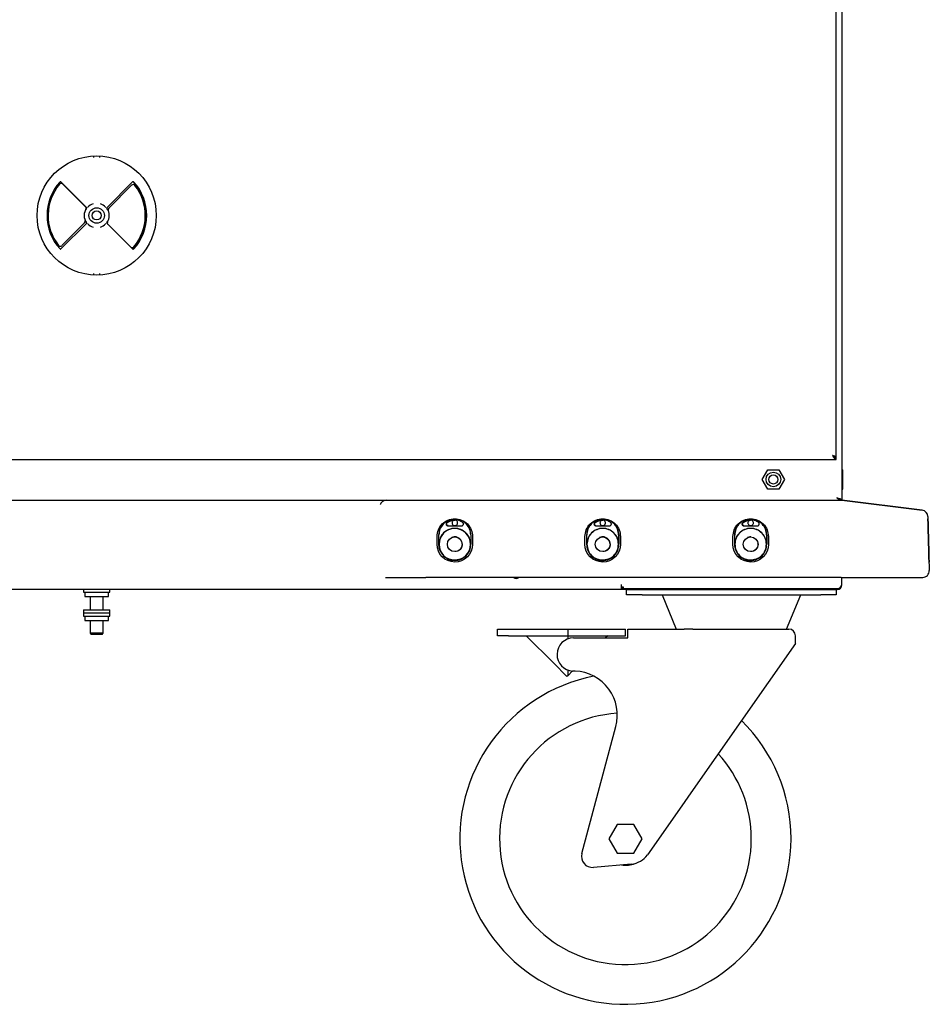
# Model space of a CAD drawing. Units: millimetres. Extents: x 213 to 2932, y 125 to 3133.
# Drawn here: x 2520 to 2932, y 1353 to 1799 of the extents above; entities that cross this region are included whole.
import ezdxf

# ---------------------------------------------------------------- set-up
doc = ezdxf.new("R2010")
doc.units = ezdxf.units.MM
doc.header["$LTSCALE"] = 16

msp = doc.modelspace()

# ---------------------------------------------------------------- linework, layer by layer
for p, q in [((2892.37, 3049.08), (2892.37, 1581.29)), ((2889.87, 1600.68), (2889.87, 1885.46)), ((2553.39, 1736.81), (2553.39, 1736.58)), ((2556.36, 1736.58), (2556.36, 1736.81)), ((2550.2, 1713.9), (2538.63, 1725.47)), ((2539.37, 1724.66), (2549.86, 1714.17)), ((2571.12, 1725.47), (2559.55, 1713.9)), ((2570.68, 1723.96), (2560.33, 1713.61)), ((2549.94, 1714.06), (2549.86, 1714.17)), ((2538.63, 1695.09), (2550.2, 1706.66)), ((2539.07, 1696.6), (2549.42, 1706.95)), ((2559.55, 1706.66), (2571.12, 1695.09)), ((2559.8, 1706.5), (2559.88, 1706.39)), ((2570.38, 1695.9), (2559.88, 1706.39)), ((2553.39, 1683.98), (2553.39, 1683.75)), ((2556.36, 1683.75), (2556.36, 1683.98)), ((2219.87, 1599.78), (2889.87, 1599.78)), ((2889.35, 1600.68), (2889.87, 1600.68)), ((2889.87, 1599.78), (2889.87, 1600.58)), ((2856.29, 1590.68), (2858.83, 1595.08)), ((2858.83, 1595.08), (2863.91, 1595.08)), ((2863.91, 1595.08), (2866.45, 1590.68)), ((2892.37, 1595.08), (2892.87, 1595.08)), ((2892.87, 1590.68), (2892.87, 1595.08)), ((2858.83, 1586.28), (2856.29, 1590.68)), ((2866.45, 1590.68), (2863.91, 1586.28)), ((2892.37, 1590.68), (2892.87, 1590.68)), ((2892.87, 1586.28), (2892.87, 1590.68)), ((2863.91, 1586.28), (2858.83, 1586.28)), ((2892.37, 1586.28), (2892.87, 1586.28)), ((2423.42, 1581.28), (2686.33, 1581.28)), ((2686.33, 1581.28), (2892.07, 1581.28)), ((2892.37, 1581.26), (2892.07, 1581.28)), ((2892.37, 1581.26), (2892.37, 1581.28)), ((2892.37, 1581.28), (2928.72, 1576.74)), ((2928.72, 1576.74), (2892.37, 1581.28)), ((2892.37, 1581.28), (2892.37, 1581.28)), ((2715.55, 1572.56), (2714.12, 1572.09)), ((2717.07, 1572.72), (2715.55, 1572.56)), ((2718.59, 1572.56), (2717.07, 1572.72)), ((2720.02, 1572.09), (2718.59, 1572.56)), ((2782.55, 1572.56), (2781.12, 1572.09)), ((2784.07, 1572.72), (2782.55, 1572.56)), ((2785.59, 1572.56), (2784.07, 1572.72)), ((2787.02, 1572.09), (2785.59, 1572.56)), ((2849.55, 1572.56), (2848.12, 1572.09)), ((2851.07, 1572.72), (2849.55, 1572.56)), ((2852.59, 1572.56), (2851.07, 1572.72)), ((2854.02, 1572.09), (2852.59, 1572.56)), ((2931.35, 1573.84), (2931.99, 1549.4)), ((2714, 1569.65), (2720.14, 1569.65)), ((2781, 1569.65), (2787.14, 1569.65)), ((2848, 1569.65), (2854.14, 1569.65)), ((2709.74, 1565.52), (2709.74, 1561.32)), ((2709.87, 1561.4), (2709.87, 1565.52)), ((2724.27, 1565.52), (2724.27, 1561.4)), ((2724.4, 1565.52), (2724.4, 1561.32)), ((2725.12, 1564.82), (2725.12, 1561.32)), ((2776.74, 1565.52), (2776.74, 1561.32)), ((2776.87, 1561.4), (2776.87, 1565.52)), ((2791.27, 1565.52), (2791.27, 1561.4)), ((2791.4, 1565.52), (2791.4, 1561.32)), ((2792.12, 1564.82), (2792.12, 1561.32)), ((2843.74, 1565.52), (2843.74, 1561.32)), ((2843.87, 1561.4), (2843.87, 1565.52)), ((2854.42, 1561.32), (2854.3, 1561.9)), ((2858.27, 1565.52), (2858.27, 1561.4)), ((2858.4, 1565.52), (2858.4, 1561.32)), ((2859.12, 1564.82), (2859.12, 1561.32)), ((2931.58, 1564.82), (2931.68, 1561.32)), ((2931.68, 1561.32), (2931.58, 1564.82)), ((2931.58, 1564.82), (2931.68, 1561.32)), ((2931.68, 1561.32), (2931.58, 1564.82)), ((2931.68, 1561.32), (2931.58, 1564.82)), ((2931.58, 1564.82), (2931.68, 1561.32)), ((2709.17, 1559.75), (2709.02, 1561.32)), ((2709.62, 1558.25), (2709.17, 1559.75)), ((2710.36, 1556.86), (2709.62, 1558.25)), ((2724.5, 1558.23), (2723.76, 1556.83)), ((2724.96, 1559.74), (2724.5, 1558.23)), ((2725.12, 1561.32), (2724.96, 1559.74)), ((2776.17, 1559.75), (2776.02, 1561.32)), ((2776.62, 1558.25), (2776.17, 1559.75)), ((2777.36, 1556.86), (2776.62, 1558.25)), ((2791.5, 1558.23), (2790.76, 1556.83)), ((2791.96, 1559.74), (2791.5, 1558.23)), ((2792.12, 1561.32), (2791.96, 1559.74)), ((2843.17, 1559.75), (2843.02, 1561.32)), ((2843.62, 1558.25), (2843.17, 1559.75)), ((2844.36, 1556.86), (2843.62, 1558.25)), ((2858.5, 1558.23), (2857.76, 1556.83)), ((2858.96, 1559.74), (2858.5, 1558.23)), ((2859.12, 1561.32), (2858.96, 1559.74)), ((2931.68, 1561.32), (2931.72, 1559.74)), ((2931.72, 1559.75), (2931.68, 1561.32)), ((2931.68, 1561.32), (2931.72, 1559.74)), ((2931.72, 1559.75), (2931.68, 1561.32)), ((2931.68, 1561.32), (2931.72, 1559.74)), ((2931.72, 1559.75), (2931.68, 1561.32)), ((2931.76, 1558.25), (2931.72, 1559.75)), ((2931.76, 1558.25), (2931.72, 1559.75)), ((2931.76, 1558.25), (2931.72, 1559.75)), ((2931.72, 1559.74), (2931.76, 1558.23)), ((2931.72, 1559.74), (2931.76, 1558.23)), ((2931.72, 1559.74), (2931.76, 1558.23)), ((2931.79, 1556.86), (2931.76, 1558.25)), ((2931.79, 1556.86), (2931.76, 1558.25)), ((2931.79, 1556.86), (2931.76, 1558.25)), ((2931.76, 1558.23), (2931.79, 1556.83)), ((2931.76, 1558.23), (2931.79, 1556.83)), ((2931.76, 1558.23), (2931.79, 1556.83)), ((2711.36, 1555.64), (2710.36, 1556.86)), ((2712.57, 1554.63), (2711.36, 1555.64)), ((2713.96, 1553.89), (2712.57, 1554.63)), ((2713.57, 1554.96), (2713.57, 1554.92)), ((2715.46, 1553.43), (2713.96, 1553.89)), ((2717.03, 1553.26), (2715.46, 1553.43)), ((2718.61, 1553.41), (2717.03, 1553.26)), ((2720.12, 1553.87), (2718.61, 1553.41)), ((2721.52, 1554.61), (2720.12, 1553.87)), ((2720.57, 1554.92), (2720.57, 1554.96)), ((2722.75, 1555.61), (2721.52, 1554.61)), ((2723.76, 1556.83), (2722.75, 1555.61)), ((2778.36, 1555.64), (2777.36, 1556.86)), ((2779.57, 1554.63), (2778.36, 1555.64)), ((2780.96, 1553.89), (2779.57, 1554.63)), ((2780.57, 1554.96), (2780.57, 1554.92)), ((2782.46, 1553.43), (2780.96, 1553.89)), ((2784.03, 1553.26), (2782.46, 1553.43)), ((2785.61, 1553.41), (2784.03, 1553.26)), ((2787.12, 1553.87), (2785.61, 1553.41)), ((2788.52, 1554.61), (2787.12, 1553.87)), ((2787.57, 1554.92), (2787.57, 1554.96)), ((2789.75, 1555.61), (2788.52, 1554.61)), ((2790.76, 1556.83), (2789.75, 1555.61)), ((2845.36, 1555.64), (2844.36, 1556.86)), ((2846.57, 1554.63), (2845.36, 1555.64)), ((2847.96, 1553.89), (2846.57, 1554.63)), ((2847.57, 1554.96), (2847.57, 1554.92)), ((2849.46, 1553.43), (2847.96, 1553.89)), ((2851.03, 1553.26), (2849.46, 1553.43)), ((2852.61, 1553.41), (2851.03, 1553.26)), ((2854.12, 1553.87), (2852.61, 1553.41)), ((2855.52, 1554.61), (2854.12, 1553.87)), ((2854.57, 1554.92), (2854.57, 1554.96)), ((2856.75, 1555.61), (2855.52, 1554.61)), ((2857.76, 1556.83), (2856.75, 1555.61)), ((2931.82, 1555.64), (2931.79, 1556.86)), ((2931.82, 1555.64), (2931.79, 1556.86)), ((2931.82, 1555.64), (2931.79, 1556.86)), ((2931.79, 1556.83), (2931.82, 1555.61)), ((2931.79, 1556.83), (2931.82, 1555.61)), ((2931.79, 1556.83), (2931.82, 1555.61)), ((2931.85, 1554.63), (2931.82, 1555.64)), ((2931.85, 1554.63), (2931.82, 1555.64)), ((2931.85, 1554.63), (2931.82, 1555.64)), ((2931.82, 1555.61), (2931.85, 1554.61)), ((2931.82, 1555.61), (2931.85, 1554.61)), ((2931.82, 1555.61), (2931.85, 1554.61)), ((2931.87, 1553.89), (2931.85, 1554.63)), ((2931.87, 1553.89), (2931.85, 1554.63)), ((2931.87, 1553.89), (2931.85, 1554.63)), ((2931.85, 1554.61), (2931.87, 1553.87)), ((2931.85, 1554.61), (2931.87, 1553.87)), ((2931.85, 1554.61), (2931.87, 1553.87)), ((2931.88, 1553.43), (2931.87, 1553.89)), ((2931.88, 1553.43), (2931.87, 1553.89)), ((2931.88, 1553.43), (2931.87, 1553.89)), ((2931.87, 1553.87), (2931.88, 1553.41)), ((2931.87, 1553.87), (2931.88, 1553.41)), ((2931.87, 1553.87), (2931.88, 1553.41)), ((2931.89, 1553.26), (2931.88, 1553.43)), ((2931.89, 1553.26), (2931.88, 1553.43)), ((2931.89, 1553.26), (2931.88, 1553.43)), ((2931.88, 1553.41), (2931.89, 1553.26)), ((2931.88, 1553.41), (2931.89, 1553.26)), ((2931.88, 1553.41), (2931.89, 1553.26)), ((2685.66, 1546.32), (2703.97, 1546.32)), ((2892.07, 1546.32), (2703.97, 1546.32)), ((2892.07, 1546.32), (2928.99, 1546.32)), ((2892.37, 1543.28), (2892.37, 1546.32)), ((2928.99, 1546.32), (2928.99, 1546.32)), ((2792.37, 1540.88), (2317.37, 1540.88)), ((2548.87, 1540.88), (2548.87, 1539.68)), ((2548.87, 1539.68), (2560.87, 1539.68)), ((2549.52, 1539.68), (2549.52, 1537.68)), ((2560.22, 1537.68), (2560.22, 1539.68)), ((2560.87, 1539.68), (2560.87, 1540.88)), ((2792.37, 1543.08), (2792.37, 1542.08)), ((2792.37, 1542.08), (2792.37, 1540.88)), ((2792.37, 1542.08), (2793.37, 1542.08)), ((2794.57, 1540.88), (2792.37, 1540.88)), ((2793.37, 1542.08), (2793.37, 1541.28)), ((2793.37, 1541.28), (2890.37, 1541.28)), ((2794.57, 1540.88), (2890.17, 1540.88)), ((2794.87, 1538.38), (2794.87, 1540.88)), ((2889.87, 1540.88), (2889.87, 1538.38)), ((2890.37, 1540.88), (2890.17, 1540.88)), ((2549.52, 1537.68), (2560.22, 1537.68)), ((2551.87, 1537.68), (2551.87, 1531.58)), ((2557.87, 1531.58), (2557.87, 1537.68)), ((2801.87, 1538.38), (2794.87, 1538.38)), ((2801.87, 1538.38), (2882.87, 1538.38)), ((2810.95, 1538.38), (2817.37, 1522.88)), ((2867.37, 1522.88), (2873.79, 1538.38)), ((2889.87, 1538.38), (2882.87, 1538.38)), ((2548.87, 1531.58), (2548.87, 1530.18)), ((2548.87, 1531.58), (2560.87, 1531.58)), ((2548.87, 1530.18), (2548.87, 1528.78)), ((2548.87, 1530.18), (2560.87, 1530.18)), ((2548.87, 1530.18), (2560.87, 1530.18)), ((2560.87, 1530.18), (2560.87, 1531.58)), ((2560.87, 1528.78), (2560.87, 1530.18)), ((2548.87, 1528.78), (2560.87, 1528.78)), ((2549.52, 1528.78), (2549.52, 1526.78)), ((2549.52, 1526.78), (2560.22, 1526.78)), ((2551.87, 1526.78), (2551.87, 1520.98)), ((2557.87, 1520.98), (2557.87, 1526.78)), ((2560.22, 1526.78), (2560.22, 1528.78)), ((2736.37, 1519.88), (2736.37, 1522.88)), ((2736.37, 1522.88), (2741.37, 1522.88)), ((2741.37, 1522.88), (2761.87, 1522.88)), ((2761.87, 1522.88), (2768.37, 1522.88)), ((2768.37, 1519.88), (2768.37, 1522.88)), ((2768.37, 1522.88), (2794.37, 1522.88)), ((2794.37, 1519.88), (2794.37, 1522.88)), ((2795.37, 1519.88), (2795.37, 1522.88)), ((2795.37, 1522.88), (2820.93, 1522.88)), ((2824.95, 1522.88), (2820.93, 1522.88)), ((2824.95, 1522.88), (2868.37, 1522.88)), ((2551.87, 1520.98), (2552.37, 1520.48)), ((2557.87, 1520.98), (2551.87, 1520.98)), ((2557.37, 1520.48), (2552.37, 1520.48)), ((2557.37, 1520.48), (2557.87, 1520.98)), ((2741.37, 1519.88), (2736.37, 1519.88)), ((2741.37, 1519.88), (2761.87, 1519.88)), ((2761.87, 1507.38), (2749.37, 1519.88)), ((2761.87, 1519.88), (2768.37, 1519.88)), ((2768.37, 1519.88), (2794.37, 1519.88)), ((2768.37, 1518.45), (2768.37, 1519.88)), ((2770.87, 1518.88), (2795.37, 1518.88)), ((2786.37, 1519.88), (2785.37, 1518.88)), ((2795.37, 1518.88), (2795.37, 1519.88)), ((2871.37, 1516.38), (2871.37, 1519.88)), ((2871.37, 1516.38), (2822.94, 1447.21)), ((2767.87, 1501.38), (2761.87, 1507.38)), ((2768.37, 1501.88), (2768.37, 1504.31)), ((2770.39, 1503.9), (2768.37, 1501.88)), ((2771.55, 1503.84), (2770.55, 1503.89)), ((2768.37, 1501.88), (2767.87, 1501.38)), ((2774.61, 1421.17), (2790.02, 1478.69)), ((2822.94, 1447.21), (2820.93, 1444.34)), ((2820.93, 1444.34), (2804.32, 1420.62)), ((2790.62, 1434.38), (2786.87, 1427.88)), ((2798.13, 1434.38), (2790.62, 1434.38)), ((2801.88, 1427.88), (2798.13, 1434.38)), ((2786.87, 1427.88), (2790.62, 1421.38)), ((2798.13, 1421.38), (2801.88, 1427.88)), ((2790.62, 1421.38), (2798.13, 1421.38)), ((2797, 1416.4), (2779.87, 1414.9))]:
    msp.add_line(p, q)
at = {"flags": 128}
for points in [[(2709.02, 1561.32), (2709.02, 1563.28), (2709.02, 1564.82)], [(2776.02, 1561.32), (2776.02, 1563.28), (2776.02, 1564.82)], [(2843.02, 1561.32), (2843.02, 1563.28), (2843.02, 1564.82)]]:
    msp.add_lwpolyline(points, dxfattribs=at)
for centre, radius in [((2554.87, 1710.28), 27), ((2554.87, 1710.28), 3.5), ((2554.87, 1710.28), 2.05), ((2861.37, 1590.68), 3.32), ((2861.37, 1590.68), 2.07), ((2717.07, 1561.32), 3.35), ((2784.07, 1561.32), 3.35), ((2851.07, 1561.32), 3.35)]:
    msp.add_circle(centre, radius)
for centre, radius, start, end in [((2554.87, 1710.28), 22.5, 137.576, 222.424), ((2554.87, 1710.28), 22, 139.7802, 218.1629), ((2538.84, 1723.84), 1, 45, 139.7802), ((2538.45, 1725.29), 0.25, 45, 137.576), ((2538.48, 1724.19), 1, 28.0113, 30.472), ((2571.38, 1723.26), 1, 38.1629, 135), ((2571.3, 1725.29), 0.25, 42.424, 135), ((2554.87, 1710.28), 22.5, 317.576, 42.424), ((2554.87, 1710.28), 22.66, 317.576, 42.424), ((2554.87, 1710.28), 22, 319.7802, 38.1629), ((2554.87, 1710.28), 5.7, 144.6755, 215.3245), ((2549.06, 1713.62), 1, 330.1409, 45), ((2550.02, 1713.72), 0.25, 324.6755, 45), ((2554.87, 1710.28), 5.51, 107.5164, 138.5116), ((2554.87, 1710.28), 5.51, 41.4884, 72.4836), ((2559.73, 1713.72), 0.25, 135, 215.3245), ((2554.87, 1710.28), 5.7, 324.6755, 35.3245), ((2561.04, 1712.91), 1, 135, 203.091), ((2548.71, 1707.65), 1, 315, 23.091), ((2550.02, 1706.84), 0.25, 315, 35.3245), ((2554.87, 1710.28), 5.51, 221.4884, 252.4836), ((2554.87, 1710.28), 5.51, 287.5164, 318.5116), ((2559.73, 1706.84), 0.25, 144.6755, 225), ((2560.68, 1706.94), 1, 150.1409, 225), ((2538.36, 1697.3), 1, 218.1629, 315), ((2570.91, 1696.72), 1, 225, 319.7802), ((2571.26, 1696.37), 1, 208.0113, 210.4721), ((2538.45, 1695.27), 0.25, 222.424, 315), ((2571.3, 1695.27), 0.25, 225, 317.576), ((2928.35, 1573.76), 3, 1.5, 82.8749), ((2717.07, 1561.32), 7.15, 0, 180), ((2717.07, 1561.32), 7.33, 180, 0), ((2717.07, 1561.32), 7.15, 180, 0), ((2928.99, 1549.32), 3, 270, 1.5), ((2744.87, 1547.58), 1.75, 226.1424, 313.8576), ((2794.57, 1543.08), 2.2, 207.0357, 270), ((2890.17, 1543.08), 2.2, 270, 0), ((2890.37, 1543.28), 2, 270, 0), ((2890.37, 1542.88), 2, 270, 0), ((2868.37, 1519.88), 3, 360, 90), ((2770.87, 1511.38), 7.5, 90, 267.5562), ((2770.7, 1483.86), 20, 345, 87.5562), ((2794.37, 1427.88), 75, 100.9642, 0), ((2794.37, 1427.88), 57, 93.7154, 0), ((2794.37, 1427.88), 75, 0, 45.5506), ((2794.37, 1427.88), 57, 0, 42.5246), ((2779.44, 1419.88), 5, 165, 275), ((2796.13, 1426.36), 10, 275, 325), ((2794.37, 1427.88), 12, 261.4876, 291.463)]:
    msp.add_arc(centre, radius, start, end)
for points in [[(2888.07, 1601.58), (2888.22, 1601.45), (2888.52, 1601.19), (2888.97, 1600.86), (2889.42, 1600.63), (2889.72, 1600.6), (2889.87, 1600.58)], [(2888.07, 1601.58), (2888.22, 1601.34), (2888.52, 1600.87), (2888.97, 1600.28), (2889.42, 1599.86), (2889.72, 1599.81), (2889.87, 1599.78)], [(2890.17, 1582.28), (2890.36, 1582.15), (2890.72, 1581.89), (2891.27, 1581.56), (2891.82, 1581.33), (2892.19, 1581.3), (2892.37, 1581.28)], [(2724.27, 1561.4), (2724.15, 1562.33), (2723.92, 1564.2), (2722.25, 1566.57), (2719.88, 1568.15), (2717.07, 1568.71), (2714.26, 1568.15), (2711.89, 1566.57), (2710.22, 1564.2), (2709.98, 1562.33), (2709.87, 1561.4)], [(2791.27, 1561.4), (2791.15, 1562.33), (2790.92, 1564.2), (2789.25, 1566.57), (2786.88, 1568.15), (2784.07, 1568.71), (2781.26, 1568.15), (2778.89, 1566.57), (2777.22, 1564.2), (2776.98, 1562.33), (2776.87, 1561.4)], [(2791.22, 1561.32), (2791.11, 1562.25), (2790.9, 1564.13), (2789.24, 1566.51), (2786.88, 1568.1), (2784.07, 1568.65), (2781.26, 1568.1), (2778.89, 1566.51), (2777.24, 1564.13), (2777.03, 1562.25), (2776.92, 1561.32)], [(2858.27, 1561.4), (2858.15, 1562.33), (2857.92, 1564.2), (2856.25, 1566.57), (2853.88, 1568.15), (2851.07, 1568.71), (2848.26, 1568.15), (2845.89, 1566.57), (2844.22, 1564.2), (2843.98, 1562.33), (2843.87, 1561.4)], [(2858.22, 1561.32), (2858.11, 1562.25), (2857.9, 1564.13), (2856.24, 1566.51), (2853.88, 1568.1), (2851.07, 1568.65), (2848.26, 1568.1), (2845.89, 1566.51), (2844.24, 1564.13), (2844.03, 1562.25), (2843.92, 1561.32)], [(2776.74, 1561.32), (2776.85, 1560.36), (2777.07, 1558.44), (2778.77, 1556), (2781.19, 1554.37), (2784.07, 1553.8), (2786.95, 1554.37), (2789.37, 1556), (2791.07, 1558.44), (2791.29, 1560.36), (2791.4, 1561.32)], [(2776.92, 1561.32), (2777.03, 1560.38), (2777.24, 1558.51), (2778.89, 1556.13), (2781.26, 1554.54), (2784.07, 1553.98), (2786.88, 1554.54), (2789.24, 1556.13), (2790.9, 1558.51), (2791.11, 1560.38), (2791.22, 1561.32)], [(2843.74, 1561.32), (2843.85, 1560.36), (2844.07, 1558.44), (2845.77, 1556), (2848.19, 1554.37), (2851.07, 1553.8), (2853.95, 1554.37), (2856.37, 1556), (2858.07, 1558.44), (2858.29, 1560.36), (2858.4, 1561.32)], [(2843.92, 1561.32), (2844.03, 1560.38), (2844.24, 1558.51), (2845.89, 1556.13), (2848.26, 1554.54), (2851.07, 1553.98), (2853.88, 1554.54), (2856.24, 1556.13), (2857.9, 1558.51), (2858.11, 1560.38), (2858.22, 1561.32)]]:
    msp.add_open_spline(points, degree=3)
for points, knots in [([(2889.03, 1600.83), (2889.02, 1600.85), (2889, 1600.94), (2888.82, 1601.11), (2888.51, 1601.33), (2888.23, 1601.49), (2888.09, 1601.57), (2888.07, 1601.58)], [0, 0, 0, 0, 0.0695478, 0.3674748, 0.6654558, 0.9634369, 1, 1, 1, 1]), ([(2889.87, 1600.68), (2889.85, 1600.75), (2889.81, 1600.88), (2889.47, 1601.09), (2888.97, 1601.29), (2888.47, 1601.45), (2888.17, 1601.55), (2888.07, 1601.58)], [0, 0, 0, 0, 0.225334, 0.450716, 0.676097, 0.901479, 1, 1, 1, 1]), ([(2686.33, 1581.28), (2685.89, 1581.24), (2685.01, 1581.15), (2684, 1580.45), (2683.43, 1579.78), (2683.35, 1579.4), (2683.34, 1579.34)], [0, 0, 0, 0, 0.343929, 0.687331, 0.957602, 1, 1, 1, 1]), ([(2890.78, 1581.86), (2890.69, 1581.93), (2890.51, 1582.07), (2890.29, 1582.21), (2890.17, 1582.28)], [0, 0, 0, 0, 0.484459, 1, 1, 1, 1]), ([(2892.37, 1581.29), (2892.35, 1581.36), (2892.29, 1581.51), (2891.88, 1581.73), (2891.29, 1581.95), (2890.67, 1582.14), (2890.3, 1582.25), (2890.17, 1582.28)], [0, 0, 0, 0, 0.223362, 0.446748, 0.670135, 0.893521, 1, 1, 1, 1]), ([(2709.02, 1564.82), (2709.14, 1565.87), (2709.38, 1567.97), (2711.24, 1570.65), (2713.9, 1572.45), (2717.07, 1573.08), (2720.24, 1572.45), (2722.9, 1570.65), (2724.76, 1567.97), (2725, 1565.87), (2725.12, 1564.82)], [0, 0, 0, 0, 0.124853, 0.249705, 0.374703, 0.5, 0.625297, 0.750296, 0.875147, 1, 1, 1, 1]), ([(2711.69, 1570.5), (2711.14, 1569.78), (2710.02, 1568.31), (2709.84, 1566.47), (2709.74, 1565.52)], [0, 0, 0, 0, 0.486599, 1, 1, 1, 1]), ([(2711.78, 1570.41), (2711.22, 1569.67), (2710.12, 1568.22), (2709.95, 1566.41), (2709.87, 1565.52)], [0, 0, 0, 0, 0.508146, 1, 1, 1, 1]), ([(2714.12, 1572.09), (2713.68, 1571.86), (2712.81, 1571.42), (2712.12, 1570.74), (2711.78, 1570.41)], [0, 0, 0, 0, 0.5077541, 1, 1, 1, 1]), ([(2713.5, 1571.17), (2713.43, 1571.11), (2713.29, 1570.98), (2713.17, 1570.72), (2713.14, 1570.43), (2713.21, 1570.15), (2713.37, 1569.91), (2713.6, 1569.73), (2713.82, 1569.66), (2713.96, 1569.65), (2714, 1569.65)], [0, 0, 0, 0, 0.134481, 0.268962, 0.403443, 0.537924, 0.672405, 0.806885, 0.941366, 1, 1, 1, 1]), ([(2714, 1569.75), (2713.92, 1569.76), (2713.75, 1569.77), (2713.53, 1569.9), (2713.36, 1570.09), (2713.26, 1570.33), (2713.25, 1570.58), (2713.32, 1570.83), (2713.44, 1571), (2713.53, 1571.07), (2713.56, 1571.09)], [0, 0, 0, 0, 0.134482, 0.2689641, 0.4034456, 0.5379263, 0.6724067, 0.8068875, 0.9413684, 1, 1, 1, 1]), ([(2720.14, 1569.65), (2720.23, 1569.66), (2720.42, 1569.68), (2720.67, 1569.82), (2720.86, 1570.04), (2720.97, 1570.31), (2720.99, 1570.59), (2720.91, 1570.87), (2720.57, 1571.31), (2719.55, 1571.84), (2717.93, 1572.41), (2715.86, 1572.33), (2714.38, 1571.78), (2713.66, 1571.29), (2713.5, 1571.17)], [0, 0, 0, 0, 0.029181, 0.058362, 0.087543, 0.116724, 0.145905, 0.175085, 0.204266, 0.313998, 0.522359, 0.730719, 0.939079, 1, 1, 1, 1]), ([(2713.56, 1571.09), (2713.83, 1571.27), (2714.38, 1571.64), (2715.55, 1572.11), (2716.47, 1572.19), (2717.07, 1572.24)], [0, 0, 0, 0, 0.262783, 0.525565, 1, 1, 1, 1]), ([(2717.07, 1572.24), (2716.91, 1572.23), (2716.59, 1572.19), (2716.16, 1571.9), (2715.88, 1571.48), (2715.79, 1571), (2715.88, 1570.51), (2716.16, 1570.09), (2716.59, 1569.8), (2716.91, 1569.77), (2717.07, 1569.75)], [0, 0, 0, 0, 0.120054, 0.25, 0.379946, 0.5, 0.620054, 0.75, 0.879946, 1, 1, 1, 1]), ([(2717.07, 1569.75), (2717.22, 1569.77), (2717.55, 1569.8), (2717.97, 1570.09), (2718.25, 1570.51), (2718.34, 1571), (2718.25, 1571.48), (2717.97, 1571.9), (2717.55, 1572.19), (2717.22, 1572.23), (2717.07, 1572.24)], [0, 0, 0, 0, 0.120054, 0.25, 0.379946, 0.5, 0.620054, 0.75, 0.879946, 1, 1, 1, 1]), ([(2722.36, 1570.41), (2722.01, 1570.74), (2721.32, 1571.42), (2720.46, 1571.86), (2720.02, 1572.09)], [0, 0, 0, 0, 0.492249, 1, 1, 1, 1]), ([(2724.27, 1565.52), (2724.18, 1566.41), (2724.01, 1568.22), (2722.91, 1569.67), (2722.36, 1570.41)], [0, 0, 0, 0, 0.491855, 1, 1, 1, 1]), ([(2724.4, 1565.52), (2724.3, 1566.47), (2724.12, 1568.31), (2722.99, 1569.78), (2722.45, 1570.49)], [0, 0, 0, 0, 0.5133993, 1, 1, 1, 1]), ([(2776.02, 1564.82), (2776.14, 1565.87), (2776.38, 1567.97), (2778.24, 1570.65), (2780.9, 1572.45), (2784.07, 1573.08), (2787.24, 1572.45), (2789.9, 1570.65), (2791.76, 1567.97), (2792, 1565.87), (2792.12, 1564.82)], [0, 0, 0, 0, 0.1248528, 0.2497046, 0.3747028, 0.5000001, 0.6252974, 0.7502956, 0.8751475, 1, 1, 1, 1]), ([(2778.69, 1570.5), (2778.14, 1569.78), (2777.02, 1568.31), (2776.84, 1566.47), (2776.74, 1565.52)], [0, 0, 0, 0, 0.4865992, 1, 1, 1, 1]), ([(2778.78, 1570.41), (2778.22, 1569.67), (2777.12, 1568.22), (2776.95, 1566.41), (2776.87, 1565.52)], [0, 0, 0, 0, 0.5081459, 1, 1, 1, 1]), ([(2781.12, 1572.09), (2780.68, 1571.86), (2779.81, 1571.42), (2779.12, 1570.74), (2778.78, 1570.41)], [0, 0, 0, 0, 0.507754, 1, 1, 1, 1]), ([(2780.5, 1571.17), (2780.43, 1571.11), (2780.29, 1570.98), (2780.17, 1570.72), (2780.14, 1570.43), (2780.21, 1570.15), (2780.37, 1569.91), (2780.6, 1569.73), (2780.82, 1569.66), (2780.96, 1569.65), (2781, 1569.65)], [0, 0, 0, 0, 0.134481, 0.268962, 0.403443, 0.537924, 0.672405, 0.806885, 0.941366, 1, 1, 1, 1]), ([(2781, 1569.75), (2780.92, 1569.76), (2780.75, 1569.77), (2780.53, 1569.9), (2780.36, 1570.09), (2780.26, 1570.33), (2780.25, 1570.58), (2780.32, 1570.83), (2780.44, 1571), (2780.53, 1571.07), (2780.56, 1571.09)], [0, 0, 0, 0, 0.134482, 0.268964, 0.403446, 0.537926, 0.672407, 0.806888, 0.941368, 1, 1, 1, 1]), ([(2787.14, 1569.65), (2787.23, 1569.66), (2787.42, 1569.68), (2787.67, 1569.82), (2787.86, 1570.04), (2787.97, 1570.31), (2787.99, 1570.59), (2787.91, 1570.87), (2787.57, 1571.31), (2786.55, 1571.84), (2784.93, 1572.41), (2782.86, 1572.33), (2781.38, 1571.78), (2780.66, 1571.29), (2780.5, 1571.17)], [0, 0, 0, 0, 0.029181, 0.058362, 0.087543, 0.1167238, 0.1459046, 0.1750855, 0.2042664, 0.3139982, 0.5223586, 0.730719, 0.9390794, 1, 1, 1, 1]), ([(2780.56, 1571.09), (2780.83, 1571.27), (2781.66, 1571.82), (2782.89, 1572.2), (2783.81, 1572.23), (2784.07, 1572.24)], [0, 0, 0, 0, 0.262934, 0.79453, 1, 1, 1, 1]), ([(2784.07, 1572.24), (2783.91, 1572.23), (2783.59, 1572.19), (2783.16, 1571.9), (2782.88, 1571.48), (2782.79, 1571), (2782.88, 1570.51), (2783.16, 1570.09), (2783.59, 1569.8), (2783.91, 1569.77), (2784.07, 1569.75)], [0, 0, 0, 0, 0.120054, 0.25, 0.379946, 0.5, 0.620054, 0.75, 0.879946, 1, 1, 1, 1]), ([(2784.07, 1569.75), (2784.22, 1569.77), (2784.55, 1569.8), (2784.97, 1570.09), (2785.25, 1570.51), (2785.34, 1571), (2785.25, 1571.48), (2784.97, 1571.9), (2784.55, 1572.19), (2784.22, 1572.23), (2784.07, 1572.24)], [0, 0, 0, 0, 0.1200542, 0.25, 0.3799458, 0.5, 0.6200542, 0.75, 0.8799458, 1, 1, 1, 1]), ([(2789.36, 1570.41), (2789.01, 1570.74), (2788.32, 1571.42), (2787.46, 1571.86), (2787.02, 1572.09)], [0, 0, 0, 0, 0.492249, 1, 1, 1, 1]), ([(2791.27, 1565.52), (2791.18, 1566.41), (2791.01, 1568.22), (2789.91, 1569.67), (2789.36, 1570.41)], [0, 0, 0, 0, 0.491855, 1, 1, 1, 1]), ([(2791.4, 1565.52), (2791.3, 1566.47), (2791.12, 1568.31), (2789.99, 1569.78), (2789.45, 1570.49)], [0, 0, 0, 0, 0.513399, 1, 1, 1, 1]), ([(2843.02, 1564.82), (2843.14, 1565.87), (2843.38, 1567.97), (2845.24, 1570.65), (2847.9, 1572.45), (2851.07, 1573.08), (2854.24, 1572.45), (2856.9, 1570.65), (2858.76, 1567.97), (2859, 1565.87), (2859.12, 1564.82)], [0, 0, 0, 0, 0.124853, 0.249705, 0.374703, 0.5, 0.625297, 0.750296, 0.875147, 1, 1, 1, 1]), ([(2845.69, 1570.5), (2845.14, 1569.78), (2844.02, 1568.31), (2843.84, 1566.47), (2843.74, 1565.52)], [0, 0, 0, 0, 0.486599, 1, 1, 1, 1]), ([(2845.78, 1570.41), (2845.22, 1569.67), (2844.12, 1568.22), (2843.95, 1566.41), (2843.87, 1565.52)], [0, 0, 0, 0, 0.508146, 1, 1, 1, 1]), ([(2848.12, 1572.09), (2847.68, 1571.86), (2846.81, 1571.42), (2846.12, 1570.74), (2845.78, 1570.41)], [0, 0, 0, 0, 0.507754, 1, 1, 1, 1]), ([(2847.5, 1571.17), (2847.43, 1571.11), (2847.29, 1570.98), (2847.17, 1570.72), (2847.14, 1570.43), (2847.21, 1570.15), (2847.37, 1569.91), (2847.6, 1569.73), (2847.82, 1569.66), (2847.96, 1569.65), (2848, 1569.65)], [0, 0, 0, 0, 0.134481, 0.268962, 0.403443, 0.537924, 0.672405, 0.806885, 0.941366, 1, 1, 1, 1]), ([(2848, 1569.75), (2847.92, 1569.76), (2847.75, 1569.77), (2847.53, 1569.9), (2847.36, 1570.09), (2847.26, 1570.33), (2847.25, 1570.58), (2847.32, 1570.83), (2847.44, 1571), (2847.53, 1571.07), (2847.56, 1571.09)], [0, 0, 0, 0, 0.134482, 0.268964, 0.403446, 0.537926, 0.672407, 0.806888, 0.941368, 1, 1, 1, 1]), ([(2854.14, 1569.65), (2854.23, 1569.66), (2854.42, 1569.68), (2854.67, 1569.82), (2854.86, 1570.04), (2854.97, 1570.31), (2854.99, 1570.59), (2854.91, 1570.87), (2854.57, 1571.31), (2853.55, 1571.84), (2851.93, 1572.41), (2849.86, 1572.33), (2848.38, 1571.78), (2847.66, 1571.29), (2847.5, 1571.17)], [0, 0, 0, 0, 0.029181, 0.058362, 0.087543, 0.116724, 0.145905, 0.175085, 0.204266, 0.313998, 0.522359, 0.730719, 0.939079, 1, 1, 1, 1]), ([(2847.56, 1571.09), (2847.83, 1571.27), (2848.66, 1571.82), (2849.89, 1572.2), (2850.81, 1572.23), (2851.07, 1572.24)], [0, 0, 0, 0, 0.262934, 0.79453, 1, 1, 1, 1]), ([(2851.07, 1572.24), (2850.91, 1572.23), (2850.59, 1572.19), (2850.16, 1571.9), (2849.88, 1571.48), (2849.79, 1571), (2849.88, 1570.51), (2850.16, 1570.09), (2850.59, 1569.8), (2850.91, 1569.77), (2851.07, 1569.75)], [0, 0, 0, 0, 0.120054, 0.25, 0.379946, 0.5, 0.620054, 0.75, 0.879946, 1, 1, 1, 1]), ([(2851.07, 1569.75), (2851.22, 1569.77), (2851.55, 1569.8), (2851.97, 1570.09), (2852.25, 1570.51), (2852.34, 1571), (2852.25, 1571.48), (2851.97, 1571.9), (2851.55, 1572.19), (2851.22, 1572.23), (2851.07, 1572.24)], [0, 0, 0, 0, 0.120054, 0.25, 0.379946, 0.5, 0.620054, 0.75, 0.879946, 1, 1, 1, 1]), ([(2856.36, 1570.41), (2856.01, 1570.74), (2855.32, 1571.42), (2854.46, 1571.86), (2854.02, 1572.09)], [0, 0, 0, 0, 0.492249, 1, 1, 1, 1]), ([(2858.27, 1565.52), (2858.18, 1566.41), (2858.01, 1568.22), (2856.91, 1569.67), (2856.36, 1570.41)], [0, 0, 0, 0, 0.491855, 1, 1, 1, 1]), ([(2858.4, 1565.52), (2858.3, 1566.47), (2858.12, 1568.31), (2856.99, 1569.78), (2856.45, 1570.49)], [0, 0, 0, 0, 0.513399, 1, 1, 1, 1]), ([(2931.58, 1564.82), (2931.56, 1565.87), (2931.5, 1567.97), (2931.43, 1570.65), (2931.38, 1572.45), (2931.37, 1573.08), (2931.38, 1572.45), (2931.43, 1570.65), (2931.5, 1567.97), (2931.56, 1565.87), (2931.58, 1564.82)], [0, 0, 0, 0, 0.124853, 0.249705, 0.374703, 0.5, 0.625297, 0.750296, 0.875147, 1, 1, 1, 1]), ([(2931.58, 1564.82), (2931.56, 1565.87), (2931.5, 1567.97), (2931.43, 1570.65), (2931.38, 1572.45), (2931.37, 1573.08), (2931.38, 1572.45), (2931.43, 1570.65), (2931.5, 1567.97), (2931.56, 1565.87), (2931.58, 1564.82)], [0, 0, 0, 0, 0.124853, 0.249705, 0.374703, 0.5, 0.625297, 0.750296, 0.875147, 1, 1, 1, 1]), ([(2931.58, 1564.82), (2931.56, 1565.87), (2931.5, 1567.97), (2931.43, 1570.65), (2931.38, 1572.45), (2931.37, 1573.08), (2931.38, 1572.45), (2931.43, 1570.65), (2931.5, 1567.97), (2931.56, 1565.87), (2931.58, 1564.82)], [0, 0, 0, 0, 0.124853, 0.249705, 0.374703, 0.5, 0.625297, 0.750296, 0.875147, 1, 1, 1, 1]), ([(2715.67, 1564.34), (2715.71, 1564.36), (2716.08, 1564.62), (2716.61, 1564.73), (2717.04, 1564.66), (2717.07, 1564.66)], [0, 0, 0, 0, 0.087417, 0.94849, 1, 1, 1, 1]), ([(2715.83, 1564.42), (2715.82, 1564.42), (2715.76, 1564.41), (2715.71, 1564.37), (2715.67, 1564.34)], [0, 0, 0, 0, 0.212786, 1, 1, 1, 1]), ([(2720.42, 1561.32), (2720.37, 1561.76), (2720.27, 1562.64), (2719.48, 1563.76), (2718.38, 1564.48), (2717.25, 1564.76), (2716.59, 1564.59), (2716.36, 1564.53)], [0, 0, 0, 0, 0.220562, 0.441124, 0.659536, 0.877988, 1, 1, 1, 1]), ([(2782.67, 1564.34), (2782.71, 1564.36), (2783.08, 1564.62), (2783.61, 1564.73), (2784.04, 1564.66), (2784.07, 1564.66)], [0, 0, 0, 0, 0.087417, 0.94849, 1, 1, 1, 1]), ([(2782.83, 1564.42), (2782.82, 1564.42), (2782.76, 1564.41), (2782.71, 1564.37), (2782.67, 1564.34)], [0, 0, 0, 0, 0.212786, 1, 1, 1, 1]), ([(2787.42, 1561.32), (2787.37, 1561.76), (2787.27, 1562.64), (2786.48, 1563.76), (2785.38, 1564.48), (2784.25, 1564.76), (2783.59, 1564.59), (2783.36, 1564.53)], [0, 0, 0, 0, 0.220562, 0.441124, 0.659536, 0.877988, 1, 1, 1, 1]), ([(2849.67, 1564.34), (2849.71, 1564.36), (2850.08, 1564.62), (2850.61, 1564.73), (2851.04, 1564.66), (2851.07, 1564.66)], [0, 0, 0, 0, 0.0874174, 0.9484903, 1, 1, 1, 1]), ([(2849.83, 1564.42), (2849.82, 1564.42), (2849.76, 1564.41), (2849.71, 1564.37), (2849.67, 1564.34)], [0, 0, 0, 0, 0.212786, 1, 1, 1, 1]), ([(2851.12, 1564.66), (2851.1, 1564.66), (2850.85, 1564.72), (2850.59, 1564.62), (2850.36, 1564.53)], [0, 0, 0, 0, 0.0703978, 1, 1, 1, 1]), ([(2720.42, 1561.32), (2720.4, 1561.05), (2720.36, 1560.53), (2720.05, 1559.7), (2719.56, 1559.01), (2718.92, 1558.49), (2718.14, 1558.11), (2717.48, 1557.89), (2717.07, 1557.97), (2717.07, 1557.97)], [0, 0, 0, 0, 0.155832, 0.291679, 0.502572, 0.632205, 0.758472, 0.999811, 1, 1, 1, 1]), ([(2787.42, 1561.32), (2787.4, 1561.05), (2787.36, 1560.53), (2787.05, 1559.7), (2786.56, 1559.01), (2785.92, 1558.49), (2785.14, 1558.11), (2784.48, 1557.89), (2784.07, 1557.97), (2784.07, 1557.97)], [0, 0, 0, 0, 0.1558317, 0.2916791, 0.5025717, 0.6322052, 0.7584717, 0.9998109, 1, 1, 1, 1]), ([(2854.42, 1561.32), (2854.4, 1561.05), (2854.36, 1560.53), (2854.05, 1559.7), (2853.56, 1559.01), (2852.92, 1558.49), (2852.14, 1558.11), (2851.48, 1557.89), (2851.07, 1557.97), (2851.07, 1557.97)], [0, 0, 0, 0, 0.155832, 0.291679, 0.502572, 0.632205, 0.758472, 0.999811, 1, 1, 1, 1]), ([(2714.57, 1554.51), (2714.48, 1554.55), (2714.32, 1554.61), (2714.16, 1554.67), (2714.08, 1554.71), (2714.06, 1554.72), (2714.05, 1554.72), (2714.05, 1554.72), (2714.05, 1554.72), (2713.96, 1554.77), (2713.8, 1554.84), (2713.65, 1554.92), (2713.58, 1554.95), (2713.57, 1554.96), (2713.57, 1554.96)], [0, 0, 0, 0, 0.170892, 0.307745, 0.342652, 0.351702, 0.354125, 0.354811, 0.355023, 0.355147, 0.575016, 0.748492, 0.877146, 1, 1, 1, 1]), ([(2713.57, 1554.92), (2713.58, 1554.91), (2713.6, 1554.9), (2713.71, 1554.84), (2713.79, 1554.8), (2713.82, 1554.78), (2713.83, 1554.78), (2713.83, 1554.78), (2713.83, 1554.77), (2713.83, 1554.77), (2713.83, 1554.77), (2713.83, 1554.77), (2713.88, 1554.75), (2713.99, 1554.7), (2714.23, 1554.59), (2714.43, 1554.51), (2714.57, 1554.46)], [0, 0, 0, 0, 0.207114, 0.36979, 0.44379, 0.453335, 0.458132, 0.460536, 0.460837, 0.460912, 0.46095, 0.460969, 0.46098, 0.595682, 0.740954, 1, 1, 1, 1]), ([(2719.57, 1554.51), (2718.63, 1554.27), (2716.96, 1553.85), (2715.3, 1554.31), (2714.57, 1554.51)], [0, 0, 0, 0, 0.559183, 1, 1, 1, 1]), ([(2714.57, 1554.46), (2715.5, 1554.22), (2717.18, 1553.8), (2718.84, 1554.25), (2719.57, 1554.46)], [0, 0, 0, 0, 0.559195, 1, 1, 1, 1]), ([(2720.57, 1554.96), (2720.56, 1554.96), (2720.56, 1554.95), (2720.48, 1554.92), (2720.34, 1554.84), (2720.18, 1554.77), (2720.08, 1554.72), (2720.08, 1554.72), (2720.08, 1554.72), (2720.06, 1554.71), (2719.98, 1554.67), (2719.81, 1554.61), (2719.66, 1554.55), (2719.57, 1554.51)], [0, 0, 0, 0, 0.1253781, 0.2566643, 0.4249961, 0.6448601, 0.6449849, 0.6458844, 0.6483094, 0.6573614, 0.6922699, 0.8291108, 1, 1, 1, 1]), ([(2719.57, 1554.46), (2719.7, 1554.51), (2719.91, 1554.59), (2720.13, 1554.69), (2720.23, 1554.74), (2720.27, 1554.76), (2720.28, 1554.76), (2720.28, 1554.76), (2720.28, 1554.76), (2720.28, 1554.76), (2720.28, 1554.76), (2720.28, 1554.76), (2720.32, 1554.78), (2720.42, 1554.83), (2720.54, 1554.9), (2720.56, 1554.91), (2720.57, 1554.92)], [0, 0, 0, 0, 0.25903, 0.404294, 0.489035, 0.514215, 0.515711, 0.516456, 0.516828, 0.517014, 0.51706, 0.517072, 0.517095, 0.622747, 0.806882, 1, 1, 1, 1]), ([(2780.57, 1554.92), (2780.58, 1554.91), (2780.6, 1554.9), (2780.71, 1554.84), (2780.79, 1554.8), (2780.82, 1554.78), (2780.83, 1554.78), (2780.83, 1554.78), (2780.83, 1554.77), (2780.83, 1554.77), (2780.83, 1554.77), (2780.83, 1554.77), (2780.88, 1554.75), (2780.99, 1554.7), (2781.23, 1554.59), (2781.43, 1554.51), (2781.57, 1554.46)], [0, 0, 0, 0, 0.207114, 0.36979, 0.44379, 0.453335, 0.458132, 0.460536, 0.460837, 0.460912, 0.46095, 0.460969, 0.46098, 0.595682, 0.740954, 1, 1, 1, 1]), ([(2781.57, 1554.51), (2781.48, 1554.55), (2781.32, 1554.61), (2781.16, 1554.67), (2781.08, 1554.71), (2781.06, 1554.72), (2781.05, 1554.72), (2781.05, 1554.72), (2781.05, 1554.72), (2780.96, 1554.77), (2780.8, 1554.84), (2780.65, 1554.92), (2780.61, 1554.94), (2780.59, 1554.95)], [0, 0, 0, 0, 0.194828, 0.350849, 0.390645, 0.400962, 0.403724, 0.404506, 0.404748, 0.404889, 0.655554, 0.853327, 1, 1, 1, 1]), ([(2786.57, 1554.51), (2785.63, 1554.27), (2783.96, 1553.85), (2782.3, 1554.31), (2781.57, 1554.51)], [0, 0, 0, 0, 0.559183, 1, 1, 1, 1]), ([(2781.57, 1554.46), (2782.5, 1554.22), (2784.18, 1553.8), (2785.84, 1554.25), (2786.57, 1554.46)], [0, 0, 0, 0, 0.559195, 1, 1, 1, 1]), ([(2787.57, 1554.96), (2787.56, 1554.96), (2787.56, 1554.95), (2787.48, 1554.92), (2787.34, 1554.84), (2787.18, 1554.77), (2787.08, 1554.72), (2787.08, 1554.72), (2787.08, 1554.72), (2787.06, 1554.71), (2786.98, 1554.67), (2786.81, 1554.61), (2786.66, 1554.55), (2786.57, 1554.51)], [0, 0, 0, 0, 0.125378, 0.256664, 0.424996, 0.64486, 0.644985, 0.645884, 0.648309, 0.657361, 0.69227, 0.829111, 1, 1, 1, 1]), ([(2786.57, 1554.46), (2786.7, 1554.51), (2786.91, 1554.59), (2787.13, 1554.69), (2787.23, 1554.74), (2787.27, 1554.76), (2787.28, 1554.76), (2787.28, 1554.76), (2787.28, 1554.76), (2787.28, 1554.76), (2787.28, 1554.76), (2787.28, 1554.76), (2787.32, 1554.78), (2787.42, 1554.83), (2787.54, 1554.9), (2787.56, 1554.91), (2787.57, 1554.92)], [0, 0, 0, 0, 0.2590299, 0.404294, 0.4890346, 0.5142147, 0.5157114, 0.5164564, 0.516828, 0.5170136, 0.51706, 0.5170716, 0.517095, 0.6227466, 0.806882, 1, 1, 1, 1]), ([(2848.57, 1554.51), (2848.48, 1554.55), (2848.32, 1554.61), (2848.16, 1554.67), (2848.08, 1554.71), (2848.06, 1554.72), (2848.05, 1554.72), (2848.05, 1554.72), (2848.05, 1554.72), (2847.96, 1554.77), (2847.8, 1554.84), (2847.65, 1554.92), (2847.61, 1554.94), (2847.59, 1554.95)], [0, 0, 0, 0, 0.194828, 0.350849, 0.390645, 0.400962, 0.403724, 0.404506, 0.404748, 0.404889, 0.655554, 0.853327, 1, 1, 1, 1]), ([(2853.57, 1554.51), (2852.63, 1554.27), (2850.96, 1553.85), (2849.3, 1554.31), (2848.57, 1554.51)], [0, 0, 0, 0, 0.559183, 1, 1, 1, 1]), ([(2848.57, 1554.46), (2849.5, 1554.22), (2851.18, 1553.8), (2852.84, 1554.25), (2853.57, 1554.46)], [0, 0, 0, 0, 0.559195, 1, 1, 1, 1]), ([(2854.57, 1554.96), (2854.56, 1554.96), (2854.56, 1554.95), (2854.48, 1554.92), (2854.34, 1554.84), (2854.18, 1554.77), (2854.08, 1554.72), (2854.08, 1554.72), (2854.08, 1554.72), (2854.06, 1554.71), (2853.98, 1554.67), (2853.81, 1554.61), (2853.66, 1554.55), (2853.57, 1554.51)], [0, 0, 0, 0, 0.125378, 0.256664, 0.424996, 0.64486, 0.644985, 0.645884, 0.648309, 0.657361, 0.69227, 0.829111, 1, 1, 1, 1])]:
    msp.add_open_spline(points, degree=3, knots=knots)

doc.saveas('drawing.dxf')
